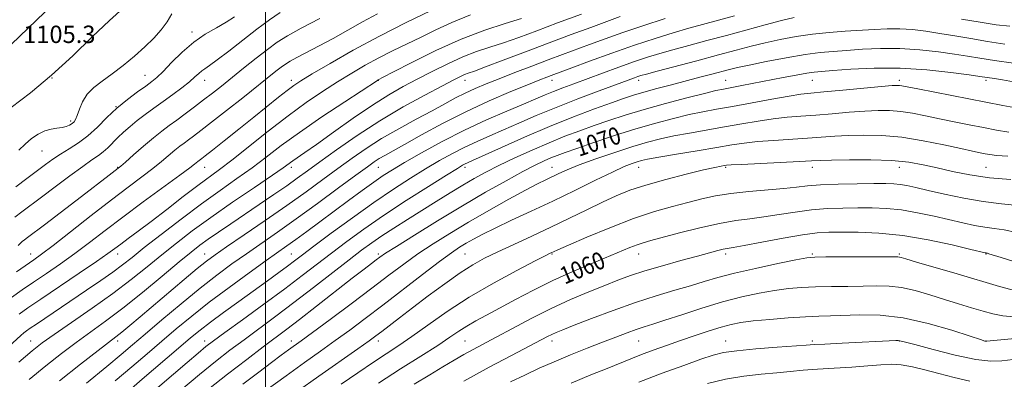
# Model space of a CAD drawing. Extents: x 2099800 to 2102700, y 309800 to 312700.
# Drawn here: x 2101887 to 2102340, y 311798 to 311964 of the extents above; entities that cross this region are included whole.
import ezdxf
from ezdxf.enums import TextEntityAlignment as Align

# ---------------------------------------------------------------- set-up
doc = ezdxf.new("R2010")
doc.units = 0
doc.header["$MEASUREMENT"] = 0
for name, color, linetype, lineweight in [('BREAKLINE DTM HARD', 7, 'Continuous', 0), ('CONTOUR INDEX', 41, 'Continuous', 13), ('CONTOUR INDEX LABEL', 244, 'Continuous', 0), ('CONTOUR INTERMEDIATE', 44, 'Continuous', 0), ('GRID LINE', 7, 'Continuous', 0), ('SPOT ELEVATION', 7, 'Continuous', 0), ('SPOT ELEVATION DTM', 2, 'Continuous', 13)]:
    doc.layers.add(name, color=color, linetype=linetype, lineweight=lineweight)
doc.styles.add('Style-WORKING', font='WORKING.shx')

msp = doc.modelspace()

# ---------------------------------------------------------------- linework, layer by layer
at = {"layer": 'BREAKLINE DTM HARD'}
msp.add_polyline3d([(2101715.4, 311551.7, 1063), (2101717.37, 311597.97, 1074.94), (2101714.9, 311647.26, 1082.64), (2101711.06, 311688.89, 1089.25), (2101728.12, 311729.67, 1095.61), (2101752.29, 311777.62, 1098.87), (2101774.91, 311820.04, 1101.42), (2101804.69, 311873.91, 1104.93), (2101840.92, 311912.14, 1105.25), (2101898.22, 311967, 1105.38), (2101937.22, 312005.21, 1106.01), (2101969.38, 312041.77, 1107.79), (2102003.63, 312074.48, 1109.65), (2102043.15, 312100.3, 1113.24), (2102084.39, 312128.24, 1117.93), (2102122.92, 312162.82, 1121.84), (2102179.26, 312206.82, 1123.89), (2102228.89, 312241.71, 1126.98), (2102271.42, 312270.28, 1130.11), (2102325.28, 312301.5, 1137), (2102380.21, 312333.56, 1141.05), (2102429.41, 312368.25, 1148.51), (2102476.59, 312392.71, 1154.28), (2102500, 312403.806, 1156.544)], dxfattribs=at)
at = {"layer": 'CONTOUR INDEX', "flags": 128}
for points, elevation in [([(2101884.968, 311886.747), (2101890.02, 311890.538), (2101898.547, 311896.899), (2101901.991, 311899.381), (2101905.498, 311901.711), (2101909.445, 311904.144), (2101913.733, 311906.907), (2101918.14, 311910.222), (2101922.508, 311914.209), (2101926.917, 311918.58), (2101931.512, 311922.944), (2101936.32, 311926.948), (2101940.916, 311930.395), (2101944.76, 311933.126), (2101947.547, 311935.147), (2101949.918, 311937.125), (2101952.749, 311939.893), (2101956.697, 311943.993), (2101961.543, 311948.8), (2101966.85, 311953.396), (2101972.206, 311957.078), (2101977.305, 311959.999), (2101981.868, 311962.525), (2101985.705, 311964.953)], 1100), ([(2101886.513, 311828.044), (2101890.503, 311830.893), (2101896.408, 311834.913), (2101914.101, 311846.878), (2101922.121, 311852.346), (2101927.318, 311855.965), (2101930.545, 311858.302), (2101933.263, 311860.323), (2101936.719, 311862.87), (2101941.318, 311866.278), (2101947.252, 311870.754), (2101954.487, 311876.308), (2101962.071, 311882.154), (2101968.824, 311887.309), (2101978.694, 311894.634), (2101984.365, 311899.002), (2102001.118, 311912.35), (2102010.301, 311919.447), (2102018.686, 311925.538), (2102026.24, 311930.66), (2102033.159, 311935.084), (2102039.64, 311939.054), (2102045.889, 311942.684), (2102052.114, 311946.06), (2102058.48, 311949.272), (2102071.616, 311955.65), (2102078.41, 311959.012), (2102085.821, 311962.456), (2102094.389, 311965.884)], 1090), ([(2101917.509, 311796.243), (2101926.793, 311803.931), (2101933.459, 311809.497), (2101938.702, 311813.932), (2101944.462, 311818.843), (2101952.147, 311825.373), (2101961.021, 311832.816), (2101969.814, 311840.001), (2101977.556, 311846.038), (2101984.478, 311851.15), (2101991.112, 311855.838), (2102005.492, 311865.814), (2102014.098, 311871.913), (2102023.876, 311879.009), (2102033.572, 311886.143), (2102041.601, 311892.086), (2102046.839, 311895.947), (2102050.012, 311898.206), (2102052.309, 311899.685), (2102054.849, 311901.15), (2102063.954, 311906.189), (2102071.801, 311910.565), (2102081.471, 311915.803), (2102092.161, 311921.234), (2102103.016, 311926.257), (2102112.996, 311930.541), (2102121.009, 311933.824), (2102126.302, 311935.95), (2102129.466, 311937.196), (2102131.43, 311937.947), (2102141.031, 311941.519), (2102149.227, 311944.555), (2102159.392, 311948.255), (2102169.892, 311951.944), (2102179.381, 311955.074), (2102187.67, 311957.626), (2102194.855, 311959.713), (2102201.225, 311961.49), (2102215.872, 311965.489)], 1080), ([(2101973.7, 311793.512), (2101982.47, 311800.404), (2101991.28, 311807.174), (2101998.927, 311812.964), (2102009.706, 311821.05), (2102015.619, 311825.58), (2102023.493, 311831.715), (2102039.87, 311844.54), (2102045.314, 311848.757), (2102048.775, 311851.397), (2102050.948, 311853.034), (2102052.658, 311854.299), (2102055.26, 311856.064), (2102060.241, 311859.257), (2102068.58, 311864.481), (2102079.219, 311871.036), (2102090.593, 311877.893), (2102101.321, 311884.163), (2102110.759, 311889.5), (2102118.452, 311893.697), (2102124.121, 311896.643), (2102128.217, 311898.618), (2102131.37, 311899.999), (2102134.279, 311901.167), (2102137.922, 311902.506), (2102143.348, 311904.407), (2102151.224, 311907.112), (2102160.696, 311910.272), (2102170.529, 311913.392), (2102179.683, 311916.065), (2102187.893, 311918.236), (2102195.09, 311919.937), (2102201.391, 311921.243), (2102207.662, 311922.406), (2102214.957, 311923.723), (2102233.14, 311927.099), (2102241.057, 311928.513), (2102246.553, 311929.361), (2102251.171, 311929.874), (2102257.104, 311930.404), (2102265.767, 311931.201), (2102283.679, 311932.879), (2102288.596, 311933.306), (2102290.905, 311933.441), (2102291.947, 311933.391), (2102293.044, 311933.209), (2102300.429, 311931.765), (2102339.522, 311924.206), (2102347.945, 311922.648)], 1070), ([(2102052.005, 311796.234), (2102062.116, 311802.747), (2102071.478, 311808.682), (2102079.234, 311813.632), (2102084.836, 311817.338), (2102088.979, 311820.134), (2102092.67, 311822.502), (2102096.791, 311824.885), (2102101.734, 311827.568), (2102107.766, 311830.798), (2102115.054, 311834.72), (2102123.351, 311839.077), (2102132.309, 311843.51), (2102141.51, 311847.694), (2102150.258, 311851.43), (2102167.804, 311858.717), (2102171.053, 311859.98), (2102173.895, 311860.926), (2102177.397, 311861.911), (2102190.653, 311865.434), (2102199.946, 311867.792), (2102208.977, 311869.83), (2102216.524, 311871.137), (2102223.061, 311871.977), (2102229.484, 311872.782), (2102236.486, 311873.864), (2102243.93, 311875.051), (2102251.47, 311876.05), (2102258.819, 311876.643), (2102265.906, 311876.905), (2102272.716, 311876.986), (2102279.29, 311876.975), (2102285.89, 311876.724), (2102292.834, 311876.023), (2102300.294, 311874.752), (2102307.851, 311873.131), (2102321.123, 311870.019), (2102326.47, 311868.864), (2102331.179, 311868.032), (2102335.536, 311867.474), (2102340.191, 311866.839), (2102345.879, 311865.695)], 1060), ([(2102171.826, 311796.738), (2102182.67, 311800.867), (2102192.546, 311804.428), (2102200.496, 311807.206), (2102206.072, 311809.076), (2102210.872, 311810.287), (2102217.008, 311811.175), (2102225.824, 311812.008), (2102235.601, 311812.765), (2102248.956, 311813.716), (2102252.663, 311813.961), (2102257.589, 311814.23), (2102265.497, 311814.624), (2102290.314, 311815.82), (2102291.348, 311815.848), (2102292.128, 311815.765), (2102294.135, 311815.263), (2102298.925, 311813.97), (2102307.37, 311811.717), (2102317.604, 311809.158), (2102327.076, 311807.158), (2102333.934, 311806.356), (2102339.121, 311806.509), (2102344.281, 311807.153)], 1050)]:
    msp.add_lwpolyline(points, dxfattribs=dict(at, elevation=elevation))
at = {"layer": 'CONTOUR INTERMEDIATE', "flags": 128}
for points, elevation in [([(2101882.832, 311923.239), (2101891.665, 311930.064), (2101901.424, 311938.181), (2101911.123, 311947.07), (2101920.162, 311955.802), (2101928.038, 311963.346), (2101934.374, 311968.995)], 1104), ([(2101879.91, 311811.46), (2101887.23, 311818.112), (2101888.656, 311819.367), (2101889.885, 311820.339), (2101891.6, 311821.554), (2101894.417, 311823.468), (2101917.545, 311839.044), (2101924.026, 311843.457), (2101929.648, 311847.4), (2101934.133, 311850.737), (2101938.504, 311854.179), (2101944.106, 311858.65), (2101951.864, 311864.754), (2101961.017, 311871.814), (2101970.381, 311878.833), (2101978.988, 311885.031), (2101986.736, 311890.49), (2101993.738, 311895.509), (2102000.262, 311900.419), (2102007.194, 311905.674), (2102015.575, 311911.762), (2102025.892, 311918.857), (2102036.42, 311925.88), (2102051.454, 311935.732), (2102051.847, 311935.972), (2102054.088, 311937.138), (2102058.826, 311939.618), (2102067.357, 311944.043), (2102078.393, 311949.512), (2102090.105, 311954.79), (2102100.916, 311958.905), (2102110.281, 311961.932), (2102117.912, 311964.207)], 1088), ([(2101882.943, 311835.616), (2101887.828, 311839.168), (2101893.07, 311842.766), (2101899.003, 311846.798), (2101905.453, 311851.252), (2101912.115, 311856.013), (2101918.829, 311861.033), (2101926.01, 311866.516), (2101934.215, 311872.728), (2101943.631, 311879.702), (2101960.483, 311892.036), (2101965.019, 311895.414), (2101967.197, 311897.102), (2101968.729, 311898.349), (2101970.578, 311899.716), (2101972.205, 311900.977), (2101975.481, 311903.557), (2101980.869, 311907.83), (2101987.58, 311913.176), (2101994.507, 311918.727), (2102005.884, 311927.923), (2102009.906, 311931.132), (2102012.925, 311933.405), (2102016.24, 311935.587), (2102021.437, 311938.728), (2102029.665, 311943.569), (2102040.325, 311949.636), (2102052.381, 311956.148), (2102064.717, 311962.368), (2102075.898, 311967.722)], 1092), ([(2101884.51, 311872.654), (2101887.687, 311875.083), (2101896.74, 311881.895), (2101903.099, 311886.7), (2101909.817, 311891.742), (2101915.736, 311896.082), (2101919.999, 311899.049), (2101922.943, 311901.046), (2101925.202, 311902.747), (2101927.326, 311904.695), (2101931.899, 311909.361), (2101934.567, 311911.911), (2101937.555, 311914.548), (2101940.882, 311917.252), (2101944.552, 311920.018), (2101948.535, 311922.896), (2101952.79, 311925.948), (2101957.205, 311929.178), (2101961.396, 311932.338), (2101964.91, 311935.12), (2101967.433, 311937.288), (2101969.204, 311938.905), (2101970.602, 311940.106), (2101972.057, 311941.121), (2101974.206, 311942.56), (2101977.738, 311945.126), (2101983.061, 311949.249), (2101989.463, 311954.28), (2101995.951, 311959.295), (2102001.725, 311963.55), (2102006.741, 311967.004)], 1098), ([(2101885.176, 311847.466), (2101893.196, 311853.007), (2101896.806, 311855.626), (2101902.109, 311859.68), (2101910.111, 311865.935), (2101919.639, 311873.402), (2101928.976, 311880.653), (2101936.748, 311886.565), (2101942.964, 311891.238), (2101947.977, 311895.077), (2101952.098, 311898.411), (2101958.206, 311903.577), (2101960.433, 311905.358), (2101962.413, 311906.836), (2101964.434, 311908.3), (2101966.841, 311910.074), (2101970.197, 311912.626), (2101975.124, 311916.456), (2101981.896, 311921.794), (2101989.417, 311927.76), (2102004.727, 311939.965), (2102007.132, 311941.847), (2102009.069, 311943.269), (2102011.225, 311944.631), (2102014.314, 311946.329), (2102024.588, 311951.625), (2102031.046, 311955.055), (2102037.816, 311958.814), (2102044.68, 311962.669), (2102051.464, 311966.366)], 1094), ([(2101885.978, 311859.682), (2101886.933, 311860.624), (2101887.911, 311861.476), (2101888.98, 311862.328), (2101890.381, 311863.399), (2101898.102, 311869.245), (2101915.171, 311882.223), (2101927.953, 311891.983), (2101932.146, 311895.234), (2101933.266, 311896.18), (2101935.471, 311898.118), (2101939.176, 311901.408), (2101943.748, 311905.423), (2101948.29, 311909.291), (2101952.137, 311912.367), (2101955.557, 311914.921), (2101959.048, 311917.45), (2101962.979, 311920.334), (2101967.195, 311923.484), (2101971.411, 311926.689), (2101975.457, 311929.828), (2101979.632, 311933.128), (2101989.834, 311941.31), (2101995.571, 311945.887), (2102000.854, 311950.016), (2102005.325, 311953.31), (2102010.016, 311956.32), (2102016.303, 311959.828), (2102024.973, 311964.316)], 1096), ([(2101886.247, 311903.525), (2101889.166, 311906.372), (2101892.185, 311908.929), (2101895.24, 311911.02), (2101898.265, 311912.494), (2101901.183, 311913.282), (2101903.882, 311913.65), (2101906.242, 311913.95), (2101908.169, 311914.453), (2101909.69, 311915.125), (2101910.855, 311915.851), (2101911.737, 311916.607), (2101912.482, 311917.712), (2101913.253, 311919.575), (2101914.23, 311922.44), (2101915.654, 311925.896), (2101917.783, 311929.368), (2101920.811, 311932.452), (2101924.672, 311935.413), (2101929.241, 311938.689), (2101934.332, 311942.582), (2101939.536, 311946.86), (2101944.389, 311951.159), (2101948.515, 311955.196), (2101951.895, 311959.008), (2101954.602, 311962.715), (2101956.798, 311966.378)], 1102), ([(2101886.267, 311805.82), (2101892.413, 311811.1), (2101897.107, 311814.798), (2101902.613, 311818.696), (2101910.564, 311824.136), (2101920.071, 311830.699), (2101929.614, 311837.523), (2101938.002, 311843.91), (2101945.365, 311849.82), (2101952.162, 311855.377), (2101958.889, 311860.756), (2101966.187, 311866.335), (2101974.738, 311872.544), (2101984.792, 311879.544), (2101994.882, 311886.426), (2102003.111, 311892.015), (2102008.134, 311895.482), (2102012.552, 311898.638), (2102018.024, 311902.425), (2102023.416, 311906.243), (2102031.234, 311911.855), (2102040.343, 311918.319), (2102049.227, 311924.378), (2102056.755, 311929.1), (2102063.348, 311932.836), (2102069.811, 311936.259), (2102076.738, 311939.862), (2102083.878, 311943.423), (2102090.764, 311946.543), (2102097.093, 311948.96), (2102103.196, 311950.982), (2102109.566, 311953.053), (2102116.667, 311955.553), (2102124.861, 311958.587), (2102134.482, 311962.191), (2102145.473, 311966.276)], 1086), ([(2101891.051, 311797.836), (2101898.712, 311804.162), (2101905.921, 311809.858), (2101912.753, 311814.999), (2101926.301, 311824.767), (2101934.163, 311830.72), (2101943.229, 311837.993), (2101952.397, 311845.574), (2101960.219, 311852.104), (2101965.707, 311856.62), (2101969.711, 311859.752), (2101973.54, 311862.527), (2101978.251, 311865.784), (2101983.893, 311869.611), (2101997.085, 311878.52), (2102003.79, 311883.084), (2102009.732, 311887.183), (2102014.582, 311890.61), (2102019.257, 311894), (2102024.986, 311898.195), (2102032.694, 311903.783), (2102042.074, 311910.318), (2102052.518, 311917.097), (2102063.313, 311923.467), (2102073.347, 311928.977), (2102081.405, 311933.225), (2102086.645, 311935.957), (2102089.701, 311937.512), (2102091.576, 311938.375), (2102093.315, 311939.039), (2102096.116, 311940.035), (2102101.219, 311941.9), (2102109.412, 311944.983), (2102119.679, 311948.879), (2102130.554, 311952.992), (2102140.762, 311956.812), (2102149.79, 311960.158), (2102163.253, 311965.118)], 1084), ([(2101905.011, 311797.224), (2101914.736, 311804.919), (2101922.892, 311811.302), (2101931.054, 311817.589), (2101933.729, 311819.71), (2101937.382, 311822.726), (2101942.264, 311826.829), (2101962.502, 311843.97), (2101968.508, 311848.996), (2101972.787, 311852.452), (2101976.677, 311855.329), (2101982.011, 311859.014), (2101990.056, 311864.498), (2101999.82, 311871.184), (2102009.746, 311878.078), (2102018.586, 311884.374), (2102026.334, 311890.017), (2102033.294, 311895.14), (2102039.803, 311899.884), (2102046.335, 311904.415), (2102053.399, 311908.906), (2102061.271, 311913.451), (2102069.305, 311917.83), (2102076.622, 311921.741), (2102082.585, 311924.967), (2102087.514, 311927.617), (2102091.969, 311929.882), (2102096.491, 311931.963), (2102101.545, 311934.085), (2102107.575, 311936.481), (2102114.809, 311939.291), (2102122.606, 311942.283), (2102130.107, 311945.131), (2102136.709, 311947.607), (2102149.173, 311952.227), (2102156.306, 311954.856), (2102164.453, 311957.768), (2102173.744, 311960.909), (2102184.021, 311964.166)], 1082), ([(2101930.719, 311797.323), (2101938.322, 311803.746), (2101945.394, 311809.777), (2101952.147, 311815.557), (2101958.849, 311821.253), (2101965.964, 311827.126), (2101974.01, 311833.465), (2101983.181, 311840.353), (2101992.386, 311847.062), (2102000.213, 311852.663), (2102009.803, 311859.435), (2102013.859, 311862.339), (2102018.961, 311866.07), (2102024.993, 311870.53), (2102038.177, 311880.333), (2102044.428, 311884.953), (2102049.809, 311888.853), (2102054.137, 311891.843), (2102058.431, 311894.562), (2102064.014, 311897.856), (2102071.832, 311902.321), (2102081.34, 311907.527), (2102091.62, 311912.794), (2102101.785, 311917.537), (2102111.081, 311921.569), (2102118.784, 311924.798), (2102124.451, 311927.204), (2102128.746, 311929.045), (2102132.614, 311930.651), (2102136.883, 311932.316), (2102141.923, 311934.206), (2102155.153, 311939.098), (2102162.72, 311941.865), (2102169.815, 311944.382), (2102175.86, 311946.397), (2102181.477, 311948.109), (2102187.589, 311949.831), (2102194.899, 311951.814), (2102203.234, 311954.05), (2102212.201, 311956.468), (2102230.036, 311961.33), (2102237.533, 311963.305), (2102243.486, 311964.718)], 1078), ([(2102320.522, 311963.979), (2102329.152, 311962.484), (2102336.389, 311961.348), (2102342.739, 311960.654)], 1078), ([(2101934.645, 311790.714), (2101943.186, 311797.994), (2101959.832, 311812.271), (2101965.415, 311817.034), (2101969.82, 311820.656), (2101974.534, 311824.291), (2101980.645, 311828.805), (2101987.643, 311833.88), (2102000.814, 311843.375), (2102006.006, 311847.142), (2102010.127, 311850.166), (2102013.36, 311852.586), (2102016.903, 311855.272), (2102022.206, 311859.276), (2102030.228, 311865.273), (2102039.957, 311872.428), (2102049.89, 311879.527), (2102058.813, 311885.602), (2102066.665, 311890.664), (2102073.676, 311894.969), (2102080.066, 311898.74), (2102086.022, 311902.065), (2102091.72, 311904.997), (2102097.357, 311907.626), (2102103.197, 311910.177), (2102109.525, 311912.91), (2102116.605, 311916.029), (2102124.62, 311919.518), (2102133.736, 311923.305), (2102143.833, 311927.251), (2102153.674, 311930.946), (2102169.819, 311936.877), (2102171.435, 311937.452), (2102172.842, 311937.908), (2102175.348, 311938.615), (2102180.323, 311939.949), (2102198.647, 311944.81), (2102208.53, 311947.448), (2102216.695, 311949.648), (2102223.582, 311951.461), (2102230.115, 311953.057), (2102237.04, 311954.558), (2102244.366, 311955.908), (2102251.918, 311957.007), (2102259.51, 311957.792), (2102266.91, 311958.347), (2102280.248, 311959.21), (2102286.211, 311959.492), (2102292.033, 311959.49), (2102297.955, 311959.096), (2102304.104, 311958.36), (2102310.576, 311957.369), (2102317.451, 311956.211), (2102324.736, 311954.961), (2102332.418, 311953.691), (2102340.4, 311952.489)], 1076), ([(2101931.344, 311777.893), (2101957.494, 311800.334), (2101963.796, 311805.721), (2101968.917, 311810.065), (2101972.522, 311813.043), (2101976.009, 311815.729), (2101981.209, 311819.541), (2101989.338, 311825.448), (2101999.156, 311832.608), (2102008.806, 311839.726), (2102016.884, 311845.816), (2102030.336, 311856.157), (2102037.318, 311861.428), (2102045.189, 311867.144), (2102054.338, 311873.46), (2102064.783, 311880.327), (2102075.06, 311886.887), (2102083.338, 311892.082), (2102088.3, 311895.16), (2102090.704, 311896.603), (2102091.821, 311897.201), (2102092.928, 311897.716), (2102095.313, 311898.786), (2102108.608, 311904.799), (2102119.29, 311909.55), (2102130.792, 311914.47), (2102141.75, 311918.877), (2102151.422, 311922.555), (2102159.221, 311925.405), (2102164.88, 311927.417), (2102169.413, 311928.918), (2102174.154, 311930.318), (2102180.096, 311931.937), (2102186.857, 311933.714), (2102200.037, 311937.148), (2102205.538, 311938.597), (2102213.567, 311940.73), (2102217.318, 311941.643), (2102222.698, 311942.809), (2102230.595, 311944.398), (2102239.778, 311946.127), (2102248.485, 311947.602), (2102255.454, 311948.539), (2102261.406, 311949.095), (2102267.564, 311949.539), (2102274.875, 311950.046), (2102283.204, 311950.433), (2102292.141, 311950.423), (2102301.233, 311949.835), (2102309.851, 311948.863), (2102317.318, 311947.799), (2102323.316, 311946.855), (2102328.95, 311945.944), (2102335.684, 311944.898), (2102344.411, 311943.63)], 1074), ([(2101960.869, 311793.029), (2101969.519, 311800.254), (2101976.966, 311806.269), (2101983.578, 311811.394), (2101990.068, 311816.253), (2102004.68, 311827.025), (2102013.054, 311833.316), (2102022.057, 311840.24), (2102038.466, 311853.037), (2102044.214, 311857.46), (2102048.864, 311860.881), (2102053.527, 311864.09), (2102059.065, 311867.706), (2102065.34, 311871.693), (2102071.962, 311875.845), (2102078.571, 311879.965), (2102084.915, 311883.879), (2102090.769, 311887.423), (2102096.067, 311890.516), (2102101.379, 311893.423), (2102107.432, 311896.497), (2102114.706, 311899.969), (2102122.683, 311903.596), (2102130.599, 311907.015), (2102137.872, 311909.957), (2102144.654, 311912.522), (2102151.284, 311914.906), (2102158.123, 311917.283), (2102165.626, 311919.742), (2102174.27, 311922.351), (2102184.175, 311925.105), (2102194.018, 311927.696), (2102202.117, 311929.74), (2102207.356, 311930.989), (2102210.883, 311931.732), (2102219.268, 311933.313), (2102238.409, 311936.999), (2102244.389, 311938.137), (2102249.193, 311939.004), (2102252.625, 311939.526), (2102256.056, 311939.874), (2102261.252, 311940.283), (2102269.503, 311940.882), (2102280.196, 311941.375), (2102292.248, 311941.356), (2102304.512, 311940.573), (2102315.599, 311939.366), (2102324.061, 311938.228), (2102328.97, 311937.529), (2102335.743, 311936.534), (2102339.4, 311935.958), (2102344.457, 311935.079)], 1072), ([(2101989.563, 311795.766), (2101996.849, 311801.289), (2102002.725, 311805.712), (2102007.197, 311809.046), (2102010.53, 311811.498), (2102016.395, 311815.752), (2102021.592, 311819.568), (2102029.666, 311825.548), (2102039.355, 311832.772), (2102048.857, 311839.918), (2102056.811, 311845.965), (2102063.627, 311851.09), (2102070.155, 311855.771), (2102077.128, 311860.429), (2102084.82, 311865.25), (2102093.387, 311870.363), (2102102.756, 311875.765), (2102111.938, 311880.923), (2102119.714, 311885.176), (2102125.219, 311888.061), (2102129, 311889.931), (2102134.984, 311892.786), (2102138.882, 311894.52), (2102144.45, 311896.741), (2102152.108, 311899.528), (2102160.788, 311902.511), (2102169.048, 311905.206), (2102175.861, 311907.255), (2102181.853, 311908.806), (2102188.063, 311910.134), (2102195.272, 311911.468), (2102211.378, 311914.258), (2102219.3, 311915.674), (2102226.801, 311916.976), (2102233.771, 311918.024), (2102240.208, 311918.732), (2102246.555, 311919.24), (2102253.367, 311919.74), (2102260.97, 311920.37), (2102268.787, 311921.037), (2102276.016, 311921.593), (2102282.089, 311921.9), (2102287.378, 311921.875), (2102292.496, 311921.445), (2102297.953, 311920.577), (2102303.875, 311919.385), (2102310.287, 311918.022), (2102317.139, 311916.625), (2102324.067, 311915.263), (2102330.628, 311913.989), (2102336.56, 311912.854), (2102342.316, 311911.894)], 1068), ([(2101999.696, 311792.551), (2102009.414, 311799.657), (2102017.888, 311805.743), (2102025.262, 311810.975), (2102032.049, 311815.81), (2102038.763, 311820.691), (2102045.899, 311826.01), (2102053.949, 311832.144), (2102072.26, 311846.314), (2102080.068, 311852.286), (2102085.535, 311856.298), (2102089.291, 311858.832), (2102092.366, 311860.698), (2102095.714, 311862.607), (2102099.976, 311864.871), (2102105.716, 311867.704), (2102113.306, 311871.256), (2102122.352, 311875.441), (2102132.271, 311880.112), (2102142.413, 311885.044), (2102151.874, 311889.71), (2102159.688, 311893.504), (2102165.164, 311895.991), (2102168.733, 311897.426), (2102171.101, 311898.231), (2102173.086, 311898.803), (2102175.943, 311899.419), (2102181.036, 311900.331), (2102189.154, 311901.692), (2102198.775, 311903.284), (2102207.8, 311904.793), (2102214.731, 311905.973), (2102220.462, 311906.854), (2102226.485, 311907.535), (2102233.863, 311908.103), (2102249.63, 311909.077), (2102262.121, 311909.963), (2102268.353, 311910.307), (2102275.581, 311910.495), (2102283.852, 311910.309), (2102293.045, 311909.5), (2102302.863, 311907.944), (2102312.293, 311906.031), (2102320.146, 311904.28), (2102325.567, 311903.085), (2102329.051, 311902.359), (2102331.431, 311901.89), (2102333.598, 311901.502), (2102336.687, 311901.141), (2102341.893, 311900.788)], 1066), ([(2102014.47, 311792.4), (2102024.422, 311799.423), (2102042.507, 311812.052), (2102047.653, 311815.673), (2102050.792, 311817.954), (2102053.471, 311820), (2102061.704, 311826.389), (2102067.696, 311830.988), (2102074.892, 311836.434), (2102082.503, 311842.051), (2102089.563, 311847.018), (2102095.443, 311850.77), (2102100.862, 311853.758), (2102106.878, 311856.685), (2102114.264, 311860.105), (2102122.661, 311863.967), (2102131.423, 311868.07), (2102139.969, 311872.207), (2102147.964, 311876.144), (2102155.134, 311879.64), (2102161.435, 311882.546), (2102167.736, 311885.073), (2102175.135, 311887.521), (2102184.243, 311890.083), (2102193.717, 311892.508), (2102201.727, 311894.438), (2102206.903, 311895.616), (2102209.73, 311896.2), (2102211.151, 311896.452), (2102212.216, 311896.604), (2102214.379, 311896.773), (2102219.199, 311897.045), (2102245.892, 311898.413), (2102251.376, 311898.708), (2102255.455, 311898.889), (2102260.691, 311899.022), (2102268.882, 311899.134), (2102278.786, 311899.101), (2102288.402, 311898.762), (2102296.235, 311897.997), (2102302.83, 311896.853), (2102309.238, 311895.419), (2102316.348, 311893.807), (2102324.383, 311892.223), (2102333.401, 311890.897), (2102343.227, 311889.985)], 1064), ([(2102034.74, 311795.702), (2102042.438, 311800.975), (2102049.638, 311805.832), (2102061.272, 311813.509), (2102067.356, 311817.702), (2102074.759, 311823.006), (2102083.593, 311829.184), (2102093.793, 311835.787), (2102105.007, 311842.325), (2102115.722, 311848.137), (2102124.138, 311852.519), (2102128.982, 311855.004), (2102131.087, 311856.066), (2102132.533, 311856.754), (2102134.616, 311857.684), (2102139.448, 311859.799), (2102147.86, 311863.429), (2102158.487, 311867.843), (2102169.412, 311872.047), (2102179.077, 311875.27), (2102187.365, 311877.632), (2102194.518, 311879.478), (2102200.876, 311881.087), (2102207.164, 311882.488), (2102214.208, 311883.649), (2102222.479, 311884.555), (2102238.632, 311885.919), (2102244.433, 311886.539), (2102249.564, 311887.109), (2102255.622, 311887.568), (2102263.641, 311887.877), (2102272.414, 311888.059), (2102280.176, 311888.154), (2102285.622, 311888.185), (2102289.305, 311888.097), (2102292.239, 311887.818), (2102295.379, 311887.273), (2102299.446, 311886.382), (2102305.1, 311885.062), (2102312.717, 311883.31), (2102321.543, 311881.446), (2102330.542, 311879.87), (2102338.864, 311878.85), (2102346.407, 311878.117)], 1062), ([(2102068.401, 311795.687), (2102075.546, 311800.061), (2102081.645, 311803.735), (2102086.809, 311806.773), (2102091.338, 311809.351), (2102095.607, 311811.692), (2102106.126, 311817.342), (2102113.626, 311821.395), (2102122.317, 311825.988), (2102131.487, 311830.578), (2102140.474, 311834.712), (2102148.826, 311838.279), (2102156.143, 311841.255), (2102162.277, 311843.674), (2102168.081, 311845.797), (2102174.662, 311847.939), (2102182.706, 311850.311), (2102191.227, 311852.695), (2102198.824, 311854.769), (2102204.414, 311856.282), (2102208.201, 311857.283), (2102210.71, 311857.895), (2102212.633, 311858.277), (2102215.332, 311858.744), (2102220.336, 311859.646), (2102228.54, 311861.189), (2102238.295, 311862.993), (2102247.318, 311864.532), (2102253.997, 311865.409), (2102259.398, 311865.752), (2102265.257, 311865.818), (2102272.958, 311865.765), (2102282.475, 311865.35), (2102293.429, 311864.229), (2102305.208, 311862.23), (2102316.255, 311859.879), (2102324.78, 311857.87), (2102331.396, 311856.283), (2102331.815, 311856.194), (2102332.199, 311856.135), (2102332.507, 311856.063), (2102333.12, 311855.882), (2102338.69, 311854.157), (2102345.115, 311852.187)], 1058), ([(2102091.275, 311797.166), (2102102.925, 311803.528), (2102113.265, 311809.024), (2102129.738, 311817.671), (2102131.769, 311818.692), (2102133.764, 311819.595), (2102136.817, 311820.845), (2102142.034, 311822.898), (2102150.098, 311826.023), (2102160.011, 311829.747), (2102170.351, 311833.412), (2102179.92, 311836.493), (2102188.399, 311839.016), (2102195.692, 311841.138), (2102201.938, 311843.028), (2102208.232, 311844.873), (2102215.903, 311846.869), (2102225.68, 311849.111), (2102235.886, 311851.293), (2102244.239, 311853.008), (2102249.298, 311853.965), (2102252.982, 311854.334), (2102258.047, 311854.398), (2102289.097, 311854.389), (2102291.185, 311854.377), (2102291.935, 311854.316), (2102292.734, 311854.121), (2102294.914, 311853.483), (2102299.792, 311852.04), (2102318.53, 311846.521), (2102337.974, 311840.755), (2102345.502, 311838.738)], 1056), ([(2102112.789, 311796.757), (2102119.355, 311799.975), (2102125.948, 311803.056), (2102132.911, 311806.12), (2102140.429, 311809.238), (2102148.052, 311812.28), (2102155.173, 311815.065), (2102161.303, 311817.445), (2102166.433, 311819.399), (2102170.673, 311820.937), (2102174.309, 311822.144), (2102178.315, 311823.404), (2102183.84, 311825.177), (2102191.641, 311827.754), (2102200.918, 311830.756), (2102210.48, 311833.637), (2102219.335, 311835.958), (2102227.302, 311837.7), (2102234.398, 311838.948), (2102240.741, 311839.79), (2102246.845, 311840.313), (2102253.323, 311840.604), (2102260.57, 311840.749), (2102268.102, 311840.828), (2102275.213, 311840.922), (2102281.419, 311841.045), (2102287.107, 311840.938), (2102292.884, 311840.279), (2102299.203, 311838.855), (2102305.896, 311836.904), (2102312.643, 311834.777), (2102319.139, 311832.771), (2102325.144, 311830.967), (2102330.437, 311829.392), (2102334.979, 311828.09), (2102339.467, 311827.168), (2102344.784, 311826.75)], 1054), ([(2102140.763, 311796.29), (2102149.818, 311799.983), (2102157.351, 311803.012), (2102168.18, 311807.475), (2102173.032, 311809.399), (2102178.502, 311811.426), (2102184.584, 311813.578), (2102191.096, 311815.829), (2102197.799, 311818.121), (2102204.221, 311820.263), (2102209.834, 311822.035), (2102214.406, 311823.288), (2102218.896, 311824.167), (2102224.558, 311824.888), (2102232.184, 311825.616), (2102240.707, 311826.293), (2102248.599, 311826.81), (2102254.811, 311827.099), (2102260.213, 311827.266), (2102273.731, 311827.704), (2102282.957, 311827.524), (2102293.593, 311826.322), (2102305.137, 311823.767), (2102316.05, 311820.605), (2102324.533, 311817.849), (2102329.316, 311816.266), (2102331.252, 311815.64), (2102331.724, 311815.511), (2102332.104, 311815.512), (2102333.717, 311815.658), (2102361.261, 311818.295)], 1052), ([(2102203.494, 311796.021), (2102211.848, 311798.102), (2102220.206, 311799.507), (2102228.176, 311800.388), (2102235.364, 311801.008), (2102241.593, 311801.583), (2102247.545, 311802.145), (2102254.117, 311802.679), (2102261.871, 311803.178), (2102270.015, 311803.661), (2102277.425, 311804.157), (2102283.299, 311804.644), (2102288.139, 311804.911), (2102292.775, 311804.697), (2102297.897, 311803.818), (2102303.655, 311802.397), (2102310.061, 311800.634), (2102317.065, 311798.766), (2102324.369, 311797.186)], 1048)]:
    msp.add_lwpolyline(points, dxfattribs=dict(at, elevation=elevation))
at = {"layer": 'GRID LINE', "flags": 128}
msp.add_lwpolyline([(2102000, 312500), (2102000, 310000)], dxfattribs=at)
at = {"layer": 'SPOT ELEVATION DTM'}
for p in [(2101966.06, 311958, 1100.4), (2101901.66, 311936.87, 1104), (2101944.4, 311937.98, 1100.8), (2101971.84, 311935.72, 1097.34), (2102011.84, 311935.72, 1092.5), (2102051.84, 311935.72, 1087.95), (2102091.84, 311935.72, 1083.35), (2102131.84, 311935.72, 1079.38), (2102171.84, 311935.72, 1075.5), (2102211.84, 311935.72, 1072.87), (2102251.84, 311935.72, 1071.13), (2102291.84, 311935.72, 1070.39), (2102331.84, 311935.72, 1071.67), (2101931.02, 311923.54, 1100), (2101910.26, 311916.97, 1102.3), (2101896.95, 311903.2, 1101.1), (2101931.84, 311895.72, 1096.12), (2101971.84, 311895.72, 1091.25), (2102011.84, 311895.72, 1085.56), (2102051.84, 311895.72, 1079.14), (2102091.84, 311895.72, 1073.62), (2102131.84, 311895.72, 1068.78), (2102171.84, 311895.72, 1065.28), (2102211.84, 311895.72, 1063.81), (2102251.84, 311895.72, 1063.43), (2102291.84, 311895.72, 1063.34), (2102331.84, 311895.72, 1064.98), (2101891.84, 311855.72, 1094.72), (2101931.84, 311855.72, 1089.39), (2101971.84, 311855.72, 1082.77), (2102011.84, 311855.72, 1076.91), (2102051.84, 311855.72, 1070.35), (2102091.84, 311855.72, 1064.97), (2102131.84, 311855.72, 1061.88), (2102171.84, 311855.72, 1059.28), (2102211.84, 311855.72, 1057.6), (2102251.84, 311855.72, 1056.19), (2102291.84, 311855.72, 1056.2), (2102331.84, 311855.72, 1057.92), (2101891.84, 311815.72, 1086.81), (2101931.84, 311815.72, 1081.55), (2101971.84, 311815.72, 1074.61), (2102011.84, 311815.72, 1068.59), (2102051.84, 311815.72, 1063.49), (2102091.84, 311815.72, 1059), (2102131.84, 311815.72, 1055.5), (2102171.84, 311815.72, 1053.1), (2102211.84, 311815.72, 1050.77), (2102251.84, 311815.72, 1050.31), (2102291.84, 311815.72, 1049.97), (2102331.84, 311815.72, 1052.05)]:
    msp.add_point(p, dxfattribs=at)

# ---------------------------------------------------------------- texts
at = {"layer": 'CONTOUR INDEX LABEL', "style": 'Style-WORKING', "width": 0.875}
for s, rotation, p in [('1070', 18.1, (2102143.004, 311904.287, 1070)), ('1060', 23, (2102136.141, 311845.252, 1060))]:
    msp.add_text(s, height=8, rotation=rotation, dxfattribs=at).set_placement(p, align=Align.MIDDLE_LEFT)
at = {"layer": 'SPOT ELEVATION', "style": 'Style-WORKING'}
msp.add_text('1105.3', height=8, dxfattribs=at).set_placement((2101888.296, 311952.945, 1105.328))

doc.saveas('drawing.dxf')
